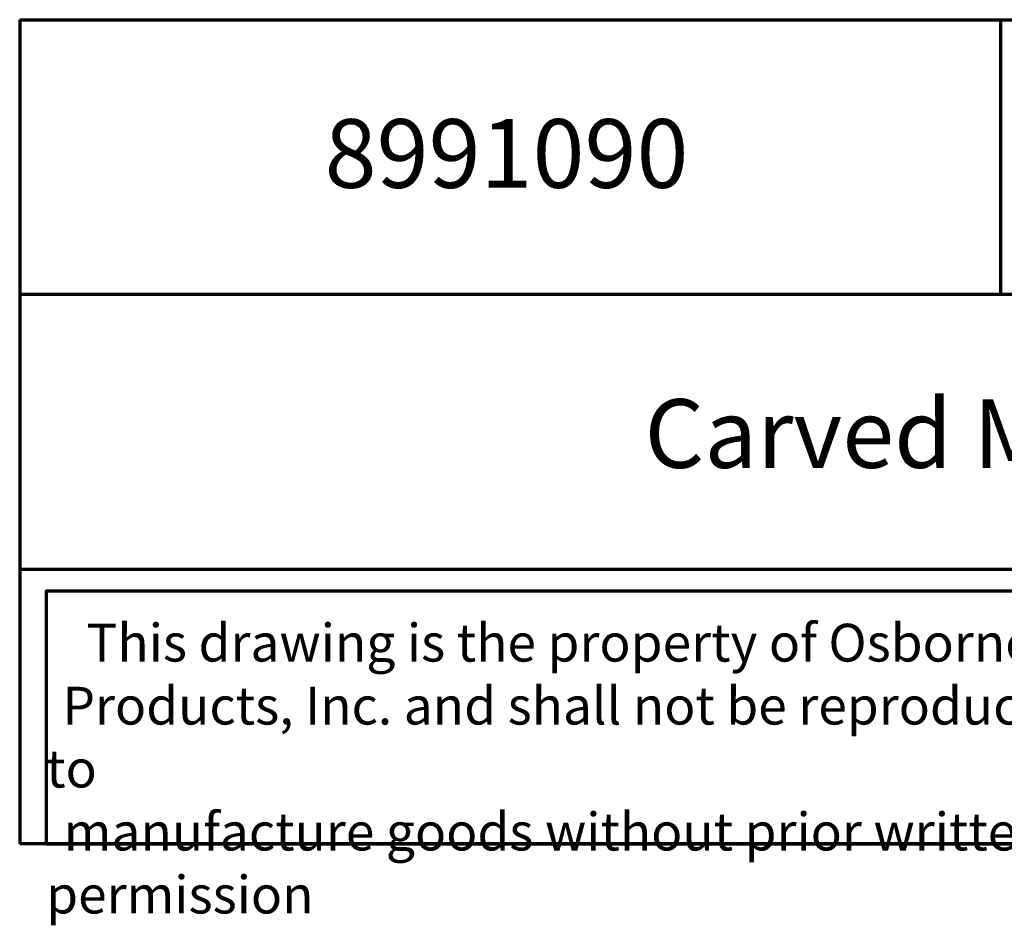
# Model space of a CAD drawing. Units: inches. Extents: x 2.5 to 22.5, y -7.2 to 10.2.
# Drawn here: x 2.5 to 12.5, y -7.2 to 2.1 of the extents above; entities that cross this region are included whole.
import ezdxf

# ---------------------------------------------------------------- set-up
doc = ezdxf.new("R2010")
doc.units = ezdxf.units.IN
doc.header["$MEASUREMENT"] = 0
doc.styles.get("Standard").update_dxf_attribs({"font": 'arial_0.ttf'})

msp = doc.modelspace()

# ---------------------------------------------------------------- linework, layer by layer
at = {"lineweight": 70}
for p, q in [((2.462532, 2.068706), (2.462532, -6.32894)), ((2.462532, 2.068706), (22.462532, 2.068706)), ((12.462532, 2.068706), (12.462532, -0.730509)), ((22.462532, -0.730509), (2.462532, -0.730509)), ((2.462532, -3.529724), (22.462532, -3.529724)), ((22.462532, -6.32894), (2.462532, -6.32894))]:
    msp.add_line(p, q, dxfattribs=at)
msp.add_lwpolyline([(15.512929, -3.753989), (2.732532, -3.753989), (2.732532, -6.32894), (15.512929, -6.32894)], close=True, dxfattribs=at)

# ---------------------------------------------------------------- texts
at = {"lineweight": 70, "attachment_point": 1}
for s, insert, char_height, width in [('{\\fTimes New Roman|b0|i0|c0|p18;8991090}', (5.571478, 1.055461), 0.7, 9.91550315), ('{\\fTimes New Roman|b0|i0|c0|p18;Carved Moulding}', (8.834279, -1.798272), 0.7, 9.91550315), ('\\pi1.0697;{\\fTimes New Roman|b0|i0|c0|p18;This drawing is the property of Osborne Wood \\P\\pi0.42936;Products, Inc. and shall not be reproduced or used to \\P\\pi0.46545;manufacture goods without prior written permission}', (2.732532, -4.087021), 0.385, 12.78039731)]:
    msp.add_mtext(s, dxfattribs=dict(at, insert=insert, char_height=char_height, width=width))

doc.saveas('drawing.dxf')
